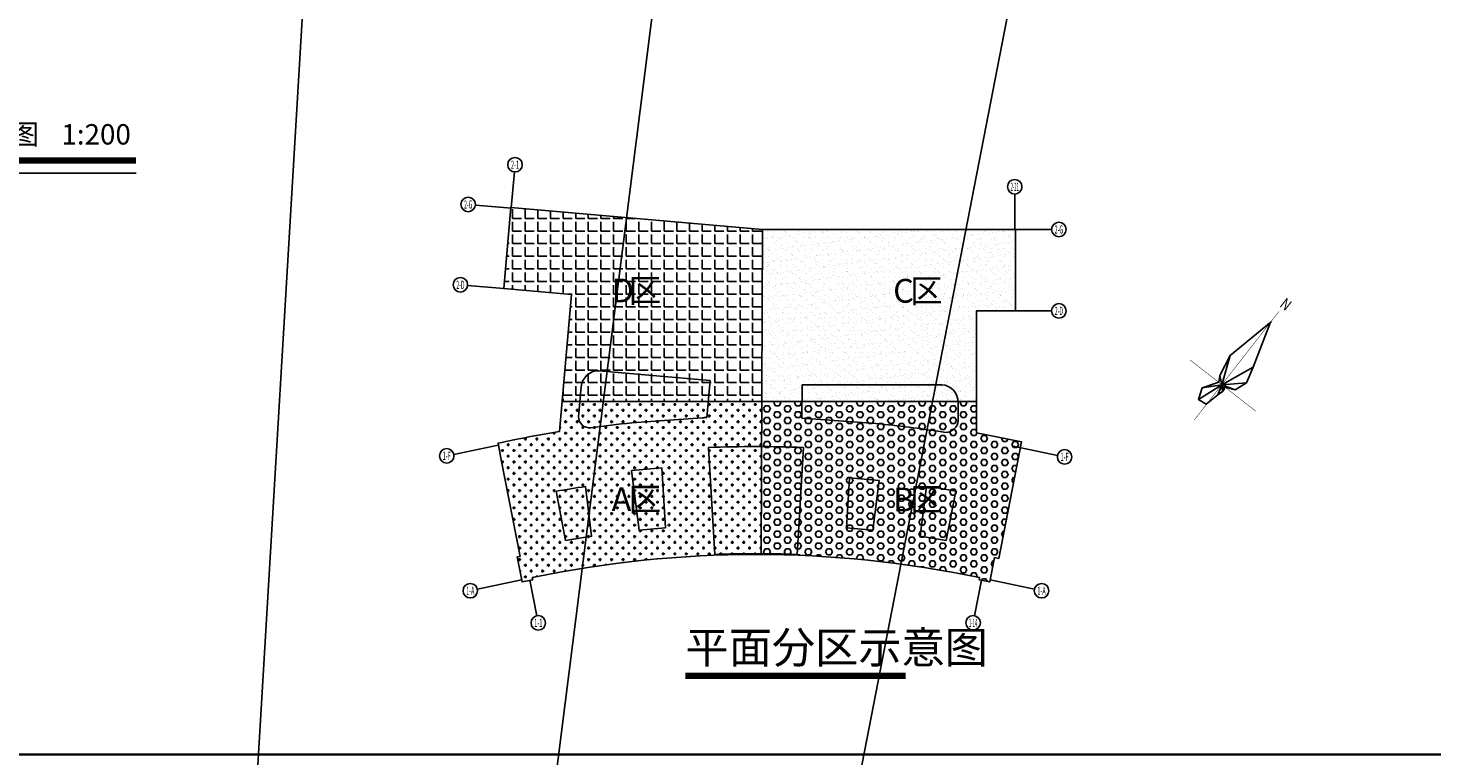
# Model space of a CAD drawing. Extents: x -264866 to 23687250, y 1136942 to 7542190.
# Drawn here: x 11828445 to 11906011, y 3654481 to 3694712 of the extents above; entities that cross this region are included whole.
import ezdxf
from ezdxf.enums import TextEntityAlignment as Align

# ---------------------------------------------------------------- set-up
doc = ezdxf.new("R2010")
doc.units = 0
doc.header["$LTSCALE"] = 1000
doc.layers.get('0').update_dxf_attribs({"linetype": 'CONTINUOUS'})
for name, color, linetype in [('AXIS', 3, 'CONTINUOUS'), ('AXIS_TEXT', 7, 'CONTINUOUS'), ('CABR-TK', 4, 'CONTINUOUS'), ('DIM_SYMB', 3, 'CONTINUOUS'), ('PUB_TEXT', 7, 'CONTINUOUS'), ('WALL', 4, 'CONTINUOUS'), ('WALL-MOVE', 6, 'CONTINUOUS'), ('净化区域', 6, 'CONTINUOUS'), ('填充', 8, 'CONTINUOUS')]:
    doc.layers.add(name, color=color, linetype=linetype)
doc.layers.add('定位线', color=6, linetype='CONTINUOUS', plot=False)
doc.styles.add('-黑体', font='simhei.ttf', dxfattribs={"width": 0.8})
doc.styles.add('_TCH_AXIS', font='COMPLEX', dxfattribs={"bigfont": 'GBCBIG'})
doc.styles.add('HT', font='simhei.ttf')
doc.styles.get("Standard").update_dxf_attribs({"font": 'rs.shx', "bigfont": 'hztxt.shx'})

# ---------------------------------------------------------------- blocks, each defined once
blk = doc.blocks.new('A$C1B302316')
at = {"layer": '定位线'}
for q in [(110883.5, 338699, 0), (133224.4, 336624.3, 0), (155379.2, 333077.7, 0)]:
    blk.add_line((90697.5, 0, 0), q, dxfattribs=at)
blk = doc.blocks.new('A$C375A2910')
at = {"layer": 'CABR-TK'}
blk.add_line((5987, 2000), (236787, 2000), dxfattribs=at)
at = {"layer": 'CABR-TK', "const_width": 133}
blk.add_lwpolyline([(5987, 166200), (236787, 166200), (236787, 2000), (5987, 2000)], close=True, dxfattribs=at)
blk = doc.blocks.new('A$C04870C51')
at = {"layer": 'WALL', "linetype": 'ByBlock'}
for p, q in [((73099, 97418), (72673, 7614)), ((132173, 49909), (17703, 49909))]:
    blk.add_line(p, q, dxfattribs=at)
at = {"layer": 'WALL', "linetype": 'ByBlock', "flags": 128}
for points in [[(18910, 63713), (20287, 79453), (1559, 81091), (3520, 103506), (73099, 97418), (142943, 97418), (142943, 74918), (132143, 74918), (132143, 41229), (144619, 38730), (138336, 6498), (137158, 6727), (135852, 0), (132913, 631), (133027, 1219, 0.1035648), (9459, 1219), (9573, 631), (6634, 0), (5290, 6923), (6075, 7076), (895, 33750)], [(895, 33751), (0, 38362, -0.0129268), (16972, 41556), (18910, 63713), (18910, 63713)], [(58565, 55726), (57667, 45460), (57667, 45460, -0.0115867), (56424, 45394)], [(122567, 54507), (84043, 54518), (83943, 45300, 0.0551155), (83943, 45300, 0.0024247), (83943, 45300), (105631, 43671, -0.0122391), (123732, 41331, 0.3782013), (127143, 44594), (127143, 49618, 0.3949376), (122567, 54507, 1.3383941)], [(84378, 37157, 0.0198221), (58123, 37158), (59886, 7604, -0.0188126), (82598, 7604), (84375, 37159)], [(36877, 30804, -0.006174), (45223, 31581), (46223, 14983), (38961, 14308), (36877, 30804)], [(97098, 28777, -0.0063396), (105270, 28013), (103529, 14297), (96267, 14976), (97098, 28777)], [(16027, 25074, -0.0063396), (24132, 26371), (25865, 12654), (18678, 11504), (16027, 25074)], [(118358, 26400, -0.0189443), (126465, 25102), (123823, 11502), (116624, 12635), (118358, 26400)]]:
    blk.add_lwpolyline(points, format="xyb", dxfattribs=at)
blk.add_lwpolyline([(58565, 55726), (57667, 45460, -0.0115867), (56424, 45394, 0.2602157), (56424, 45394), (36926, 43980, 0.008352), (25610, 42639, -0.4492023), (22257, 45618), (22972, 53922, -0.3896667), (27854, 58395), (58565, 55726)], format="xyb", close=True, dxfattribs=at)

msp = doc.modelspace()

# ---------------------------------------------------------------- hatches: boundary and pattern name
at = {"layer": '填充'}
h = msp.add_hatch(dxfattribs=at)
h.set_pattern_fill('ANGLE', color=256, scale=200, style=0)
h.set_pattern_definition([(0, (-326632, 50595.85), (0, 698.5), [508, -190.5]), (90, (-326632, 50595.85), (-698.5, 4e-14), [508, -190.5])])
h.paths.add_polyline_path([(11858193.2, 3676838.6), (11857951.7, 3674077.9), (11868985.8, 3674077.9), (11869030.8, 3683579.7), (11855115.1, 3684797.2), (11854722.9, 3680314.3), (11858468.6, 3679986.6), (11858193.2, 3676838.6)])
h = msp.add_hatch(dxfattribs=at)
h.set_pattern_fill('AR-SAND', color=256, scale=200, style=0)
h.set_pattern_definition([(37.5, (-326632, 50595.85), (-16.000313, 489.413237), [0, -386.08, 0, -431.8, 0, -412.75]), (7.5, (-326632, 50595.85), (449.523283, 716.8251), [0, -208.28, 0, -347.98, 0, -133.35]), (327.5, (-326944.4, 50595.85), (790.99237, 1.437185), [0, -127, 0, -457.2, 0, -596.9]), (317.5, (-326944.4, 50595.85), (763.556452, 222.929323), [0, -63.5, 0, -299.72, 0, -342.9])])
h.paths.add_polyline_path([(11869030.8, 3683579.7), (11868985.8, 3674077.9), (11880839.7, 3674077.9), (11880839.7, 3679079.7), (11882999.7, 3679079.7), (11882999.7, 3683579.7)])
h = msp.add_hatch(dxfattribs=at)
h.set_pattern_fill('CROSS', color=256, scale=200, style=0)
h.set_pattern_definition([(0, (-326632, 50595.85), (317.5, 317.5), [158.75, -476.25]), (90, (-326552.6, 50516.48), (-317.5, 317.5), [158.75, -476.25])])
h.paths.add_polyline_path([(11857951.7, 3674077.9), (11857805.5, 3672407.3, 0.0129268), (11854411.1, 3671768.6), (11854590.2, 3670846.2), (11854590.2, 3670846.1), (11855626.2, 3665511.2), (11855469.1, 3665480.7), (11855738, 3664096.1), (11856325.7, 3664222.2), (11856302.9, 3664339.9, -0.0528331), (11868945.7, 3665618.9), (11868985.8, 3674077.9)])
h = msp.add_hatch(dxfattribs=at)
h.set_pattern_fill('HEX', color=256, scale=200, style=0)
h.set_pattern_definition([(0, (-326632, 50595.85), (0, 329.9556), [190.5, -381]), (120, (-326632, 50595.85), (-285.749932, -164.9778), [190.5, -381]), (60, (-326441.5, 50595.85), (-285.749932, 164.9778), [190.5, -381])])
h.paths.add_polyline_path([(11868985.8, 3674077.9), (11868945.7, 3665618.9, -0.0504556), (11881016.6, 3664339.9), (11880993.7, 3664222.2), (11881581.4, 3664096.1), (11881842.7, 3665441.4), (11882078.3, 3665395.7), (11883335, 3671842), (11880839.7, 3672341.8), (11880839.7, 3674077.9)])

# ---------------------------------------------------------------- linework, layer by layer
at = {"color": 7, "linetype": 'Continuous'}
for p, q in [((11894869.1, 3676615.8), (11894402.2, 3674999.6)), ((11894296.8, 3675509.4), (11894402.2, 3674999.6)), ((11894173.9, 3674435.4), (11894402.2, 3674999.6)), ((11894528.8, 3674735.5), (11894402.2, 3674999.6)), ((11894402.2, 3674999.6), (11894434.6, 3674629.8)), ((11895134, 3674718.7), (11894402.2, 3674999.6))]:
    msp.add_line(p, q, dxfattribs=at)
at = {"color": 7, "linetype": 'Continuous', "const_width": 25}
for points in [[(11897557.6, 3679045.8), (11892880.4, 3673048.2)], [(11892650.5, 3676365.8), (11896272.6, 3673541)]]:
    msp.add_lwpolyline(points, dxfattribs=at)
at = {"color": 7, "linetype": 'Continuous'}
for points in [[(11897146.1, 3678497.1), (11894869.1, 3676615.8), (11894296.8, 3675509.4), (11894239, 3675139.1), (11893320.7, 3674821.4), (11893110.6, 3674191), (11893538.5, 3673922.4), (11894173.9, 3674435.4), (11894434.6, 3674629.8), (11894528.8, 3674735.5), (11894559.2, 3674860.4), (11895134, 3674718.7), (11895759.7, 3675099), (11896130.6, 3675966.9), (11897099.9, 3678458.8)], [(11896130.6, 3675966.9), (11894402.2, 3674999.6)], [(11895759.7, 3675099), (11894402.2, 3674999.6)], [(11893110.6, 3674191), (11894402.2, 3674999.6)], [(11893320.7, 3674821.4), (11894402.2, 3674999.6)]]:
    msp.add_lwpolyline(points, dxfattribs=at)
at = {"layer": 'AXIS'}
for p, q in [((11855139.4, 3684768.3), (11855313.7, 3686760.7)), ((11882959.7, 3683539.9), (11882959.7, 3685539.9)), ((11855151.5, 3684753.8), (11853159.1, 3684928.2)), ((11882999.7, 3683579.7), (11884999.7, 3683579.7)), ((11854722.9, 3680314.3), (11852730.5, 3680488.6)), ((11882999.7, 3679079.7), (11884999.7, 3679079.7)), ((11854414, 3671666.7), (11851968.1, 3671149.6)), ((11882878.2, 3671609.1), (11885324.1, 3671092)), ((11855714.8, 3664215.5), (11853268.9, 3663698.4)), ((11856177, 3664190.3), (11856558.2, 3662226.9)), ((11881117.4, 3664195.6), (11880736.1, 3662232.3)), ((11881604.6, 3664215.5), (11884050.6, 3663698.4))]:
    msp.add_line(p, q, dxfattribs=at)
for centre in [(11855348.6, 3687159.2), (11882959.7, 3685939.9), (11852760.6, 3684963), (11885399.7, 3683579.7), (11852332.1, 3680523.5), (11885399.7, 3679079.7), (11851576.7, 3671066.8), (11885715.5, 3671009.2), (11852877.5, 3663615.6), (11884441.9, 3663615.6), (11856634.5, 3661834.3), (11880659.9, 3661839.6)]:
    msp.add_circle(centre, 400, dxfattribs=at)
at = {"layer": 'DIM_SYMB', "const_width": 350}
for points in [[(11818284.3, 3687398.1), (11834414.7, 3687398.1)], [(11864767.6, 3658903), (11876926.6, 3658903)]]:
    msp.add_lwpolyline(points, dxfattribs=at)
at = {"layer": 'DIM_SYMB'}
msp.add_lwpolyline([(11818284.3, 3686698.1), (11834414.7, 3686698.1)], dxfattribs=at)

# ---------------------------------------------------------------- block references
at = {"linetype": 'ByBlock', "xscale": 0.1999999992549419, "yscale": 0.1999999992549419, "zscale": 0.1999999992549419}
msp.add_blockref('A$C04870C51', (11854411.1, 3664096.1), dxfattribs=at)
at = {"layer": 'WALL-MOVE'}
msp.add_blockref('A$C1B302316', (11735652, 3405959.8), dxfattribs=at)
at = {"layer": '净化区域'}
msp.add_blockref('A$C375A2910', (11706462.3, 3652562.7), dxfattribs=at)

# ---------------------------------------------------------------- texts
at = {"layer": 'AXIS_TEXT', "style": '_TCH_AXIS'}
for s, width, p, p2 in [('2-1', 0.381818, (11855122.3, 3686932.9), (11855574.8, 3686932.9)), ('2-21', 0.28, (11882733.4, 3685713.6), (11883186, 3685713.6)), ('2-G', 0.328125, (11852534.4, 3684736.7), (11852986.9, 3684736.7)), ('2-G', 0.328125, (11885173.4, 3683353.4), (11885626, 3683353.4)), ('2-D', 0.333333, (11852105.8, 3680297.2), (11852558.3, 3680297.2)), ('2-D', 0.333333, (11885173.4, 3678853.4), (11885626, 3678853.4)), ('1-F', 0.368421, (11851350.5, 3670840.5), (11851803, 3670840.5)), ('1-F', 0.368421, (11885489.2, 3670783), (11885941.7, 3670783)), ('1-A', 0.355932, (11852651.3, 3663389.3), (11853103.8, 3663389.3)), ('1-A', 0.355932, (11884215.6, 3663389.3), (11884668.2, 3663389.3)), ('1-1', 0.42, (11856408.2, 3661608), (11856860.8, 3661608)), ('1-14', 0.291667, (11880433.6, 3661613.4), (11880886.1, 3661613.4))]:
    msp.add_text(s, height=452.55, dxfattribs=dict(at, width=width)).set_placement(p, p2, align=Align.FIT)
at = {"layer": 'PUB_TEXT', "style": 'HT'}
for s, p in [('一层组合平面图', (11818284.3, 3688275.3, 0)), ('1:200', (11830285.6, 3688275.3, 0))]:
    msp.add_text(s, height=1126.58, dxfattribs=at).set_placement(p)
at = {"layer": 'PUB_TEXT', "color": 7, "linetype": 'Continuous', "style": '-黑体', "width": 0.8}
msp.add_text('N', height=625, rotation=322.051428, dxfattribs=at).set_placement((11897555.3, 3679348.4))
at = {"layer": 'PUB_TEXT'}
msp.add_text('平面分区示意图', height=1750, dxfattribs=at).set_placement((11864767.6, 3659603))
at = {"layer": 'WALL', "linetype": 'ByBlock', "style": 'HT'}
for s, p in [('D', (11860686.3, 3679553, 0)), ('区', (11861631.5, 3679553, 0)), ('C', (11876242.3, 3679533.5, 0)), ('区', (11877187.4, 3679533.5, 0)), ('A', (11860686.3, 3668014.7, 0)), ('区', (11861631.5, 3668014.7, 0)), ('B', (11876242.3, 3667995.2, 0)), ('区', (11877187.4, 3667995.2, 0))]:
    msp.add_text(s, height=1314.3, dxfattribs=at).set_placement(p)

doc.saveas('drawing.dxf')
